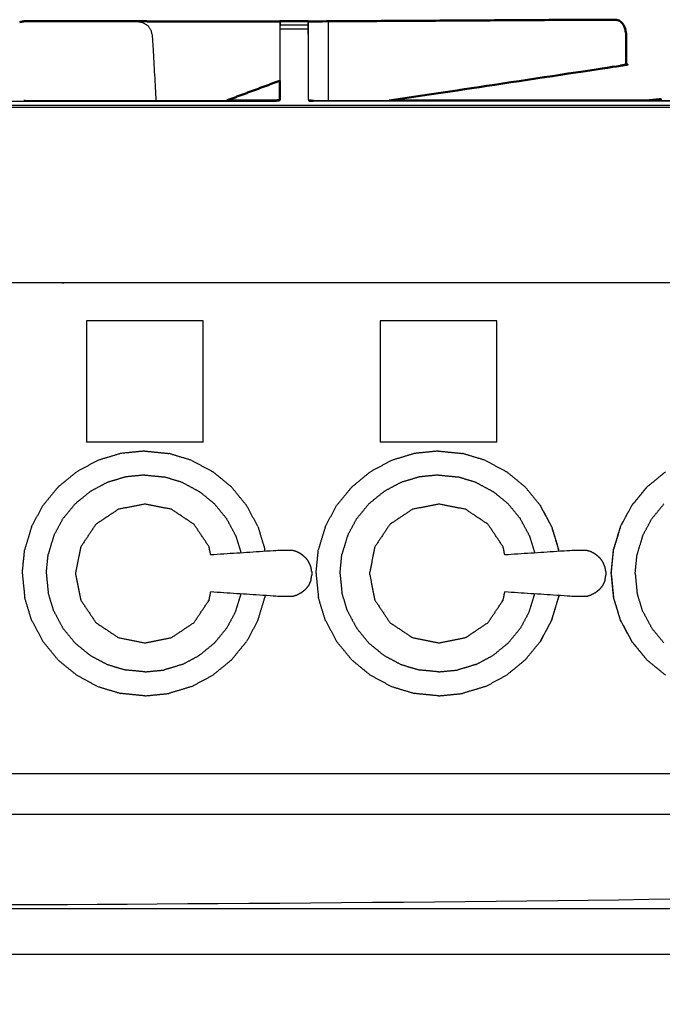
# Model space of a CAD drawing. Units: millimetres. Extents: x -13 to 1617, y 0 to 1881.
# Drawn here: x 353 to 498, y 707 to 928 of the extents above; entities that cross this region are included whole.
import ezdxf

# ---------------------------------------------------------------- set-up
doc = ezdxf.new("R2010")
doc.units = ezdxf.units.MM
doc.header["$MEASUREMENT"] = 0
doc.layers.add('PROIEZIONI 2D$Visible$Curves', color=7, linetype='Continuous', true_color=0x000000)
doc.layers.add('PROIEZIONI 2D$Visible$SceneSilhouetteCurves', color=7, linetype='Continuous', lineweight=50, true_color=0x000000)

msp = doc.modelspace()

# ---------------------------------------------------------------- linework, layer by layer
at = {"layer": 'PROIEZIONI 2D$Visible$Curves', "color": 18, "true_color": 0x000000}
for points, knots in [([(487.19, 928.31), (484.97, 928.31), (482.74, 928.32), (450.6, 928.12), (418.46, 927.93)], [508, 508, 508, 509, 509, 509.992225, 509.992225, 509.992225]), ([(487.19, 928.31), (487.65, 928.21), (488.1, 928.11), (488.48, 927.76), (488.86, 927.41), (489.12, 926.89), (489.37, 926.37), (489.48, 925.74), (489.59, 925.1), (489.6, 923.08), (489.6, 921.06), (489.6, 919.64), (489.6, 918.23), (488.8, 918.07), (488, 917.91), (462.15, 914.01), (436.29, 910.1)], [0, 0, 0, 1, 1, 2, 2, 3, 3, 4, 4, 5, 5, 6, 6, 7, 7, 7.790232, 7.790232, 7.790232]), ([(376.59, 927.95), (374.1, 927.97), (371.61, 927.98), (363, 927.99), (354.38, 928), (353.81, 927.89), (353.23, 927.77)], [550, 550, 550, 551, 551, 552, 552, 553, 553, 553]), ([(411.78, 927.93), (404.66, 927.93), (397.55, 927.94), (389.46, 927.94), (381.37, 927.95), (378.99, 927.95), (376.61, 927.95)], [581.31934, 581.31934, 581.31934, 582, 582, 583, 583, 583.488116, 583.488116, 583.488116]), ([(411.78, 927.93), (411.78, 927.95), (411.78, 927.97), (414.93, 927.97), (418.07, 927.97), (418.07, 927.95), (418.07, 927.93)], [399.824719, 399.824719, 399.824719, 400, 400, 401, 401, 401.181929, 401.181929, 401.181929]), ([(418.48, 927.93), (418.47, 927.93), (418.46, 927.93), (418.27, 927.93), (418.07, 927.93)], [580.98341771, 580.98341771, 580.98341771, 581, 581, 581.01842794, 581.01842794, 581.01842794]), ([(411.72, 914.59), (405.82, 912.4), (399.93, 910.2), (399.85, 910.15), (399.78, 910.1)], [213.4003767, 213.4003767, 213.4003767, 214, 214, 214.1232589, 214.1232589, 214.1232589]), ([(399.78, 910.1), (405.14, 910.1), (410.51, 910.1), (411.11, 910.18), (411.72, 910.27), (411.72, 910.27), (411.72, 910.27)], [392.808662, 392.808662, 392.808662, 393, 393, 394, 394, 394.005802, 394.005802, 394.005802]), ([(494.06, 910.1), (495.7, 910.27), (497.35, 910.43), (497.39, 910.43), (497.43, 910.43)], [142.4196294, 142.4196294, 142.4196294, 143, 143, 143.1142287, 143.1142287, 143.1142287])]:
    msp.add_open_spline(points, degree=2, knots=knots, dxfattribs=at)
for points in [[(376.59, 927.95), (376.6, 927.95), (376.61, 927.95)], [(411.72, 914.59), (411.72, 912.43), (411.72, 910.27)], [(411.72, 910.27), (411.72, 910.27), (411.72, 910.27)], [(436.29, 910.1), (465.17, 910.1), (494.06, 910.1)]]:
    msp.add_open_spline(points, degree=2, dxfattribs=at)
at = {"layer": 'PROIEZIONI 2D$Visible$Curves', "color": 18, "lineweight": -3, "true_color": 0x000000}
for points, knots in [([(376.61, 927.95), (378.13, 927.95), (379.66, 927.94), (380.29, 927.83), (380.92, 927.71), (381.46, 927.36), (382, 927.02), (382.36, 926.49), (382.72, 925.97), (382.87, 925.34), (383.03, 924.7), (383.45, 917.4), (383.87, 910.1)], [240.006308, 240.006308, 240.006308, 241, 241, 242, 242, 243, 243, 244, 244, 245, 245, 245.561439, 245.561439, 245.561439]), ([(411.78, 927.93), (411.75, 926.31), (411.72, 924.7), (411.72, 919.64), (411.72, 914.59)], [517, 517, 517, 518, 518, 518.624608, 518.624608, 518.624608]), ([(411.78, 927.13), (411.78, 927.44), (411.78, 927.76), (411.78, 927.84), (411.78, 927.93)], [398, 398, 398, 399, 399, 399.824719, 399.824719, 399.824719]), ([(411.79, 914.61), (411.78, 919.66), (411.78, 924.7), (411.78, 925.48), (411.78, 926.26), (411.78, 926.7), (411.78, 927.13)], [395.307613, 395.307613, 395.307613, 396, 396, 397, 397, 397.999651, 397.999651, 397.999651]), ([(418.07, 927.93), (418.27, 927.93), (418.46, 927.93), (418.47, 927.92), (418.48, 927.92)], [573.98158691, 573.98158691, 573.98158691, 574, 574, 574.0176471, 574.0176471, 574.0176471]), ([(418.07, 927.93), (418.14, 927.92), (418.2, 927.92), (418.29, 927.92), (418.39, 927.92), (418.57, 927.92), (418.74, 927.92), (418.92, 927.92), (419.1, 927.92), (419.64, 927.92), (420.18, 927.92), (420.83, 927.92), (421.48, 927.92), (422.02, 927.92), (422.57, 927.92)], [500.001252, 500.001252, 500.001252, 501, 501, 502, 502, 503, 503, 504, 504, 505, 505, 506, 506, 506.999541, 506.999541, 506.999541]), ([(418.14, 910.27), (418.14, 917.49), (418.14, 924.7), (418.1, 926.31), (418.07, 927.92)], [498.109386, 498.109386, 498.109386, 499, 499, 499.999137, 499.999137, 499.999137]), ([(418.07, 927.92), (418.07, 927.84), (418.07, 927.76), (418.07, 927.44), (418.07, 927.13), (418.07, 926.7), (418.07, 926.26), (418.07, 925.48), (418.07, 924.7), (418.07, 920.83), (418.07, 916.95)], [401.211077, 401.211077, 401.211077, 402, 402, 403, 403, 404, 404, 405, 405, 405.532082, 405.532082, 405.532082]), ([(422.57, 927.92), (422.59, 926.31), (422.61, 924.7), (422.61, 917.82), (422.61, 910.95), (422.61, 910.52), (422.6, 910.1)], [0, 0, 0, 1, 1, 2, 2, 2.290436, 2.290436, 2.290436]), ([(0.35, 908.6), (0.39, 908.56), (0.42, 908.52), (0.54, 908.43), (0.66, 908.33), (0.91, 908.43), (1.17, 908.52), (1.51, 908.56), (1.85, 908.6), (164.95, 908.6), (328.04, 908.6), (349.26, 908.6), (370.48, 908.6), (534.09, 908.6), (697.7, 908.6), (698.04, 908.56), (698.38, 908.52), (698.64, 908.43), (698.89, 908.33)], [0, 0, 0, 1, 1, 2, 2, 3, 3, 4, 4, 5, 5, 6, 6, 7, 7, 8, 8, 9, 9, 9]), ([(350.34, 909.96), (380.43, 909.96), (410.51, 909.96), (411.15, 910.04), (411.79, 910.13)], [0, 0, 0, 1, 1, 2, 2, 2]), ([(354.41, 910.1), (354.41, 910.1), (354.41, 910.1), (377.1, 910.1), (399.78, 910.1)], [391.9999986, 391.9999986, 391.9999986, 392, 392, 392.8086618, 392.8086618, 392.8086618]), ([(511.9, 910.08), (511.27, 910.02), (510.64, 909.96), (464.99, 909.96), (419.34, 909.96), (418.7, 910.04), (418.07, 910.13)], [0, 0, 0, 1, 1, 2, 2, 3, 3, 3]), ([(418.14, 910.27), (418.14, 910.27), (418.14, 910.27), (418.74, 910.18), (419.34, 910.1), (427.82, 910.1), (436.29, 910.1)], [406.994355, 406.994355, 406.994355, 407, 407, 408, 408, 408.18566, 408.18566, 408.18566]), ([(419.34, 910.1), (419.34, 910.1), (419.34, 910.1), (418.74, 910.18), (418.14, 910.27)], [488.999998, 488.999998, 488.999998, 489, 489, 490, 490, 490]), ([(494.06, 910.1), (502.35, 910.1), (510.64, 910.1), (511.25, 910.15), (511.85, 910.2), (511.88, 910.14), (511.9, 910.09)], [408.818305, 408.818305, 408.818305, 409, 409, 410, 410, 410.945695, 410.945695, 410.945695]), ([(698.33, 869.1), (697.94, 869.1), (697.55, 869.1), (534.02, 869.1), (370.48, 869.1), (349.26, 869.1), (328.04, 869.1), (165.02, 869.1), (2, 869.1), (1.56, 869.1), (1.13, 869.1), (0.83, 869.1), (0.53, 869.1)], [54.112201, 54.112201, 54.112201, 55, 55, 56, 56, 57, 57, 58, 58, 59, 59, 59.957024, 59.957024, 59.957024]), ([(643.04, 774.12), (643.04, 766.42), (643.04, 758.72), (643.04, 754.15), (643.04, 749.59), (643.04, 739.23), (643.04, 728.86), (404.08, 728.86), (165.12, 728.86), (163.89, 728.86), (162.66, 728.86), (161.2, 728.86), (159.75, 728.86), (157.84, 728.86), (155.93, 728.86), (153.64, 728.86), (151.35, 728.86), (149.06, 728.86), (146.76, 728.86), (126.57, 728.86), (106.37, 728.86), (104.08, 728.86), (101.79, 728.86), (99.5, 728.86), (97.21, 728.86), (95.3, 728.86), (93.39, 728.86), (91.94, 728.86), (90.48, 728.86), (89.25, 728.86), (88.02, 728.86), (71.88, 728.86), (55.75, 728.86), (55.75, 739.23), (55.75, 749.59), (55.75, 754.16), (55.75, 758.72), (55.75, 766.42), (55.75, 774.12), (55.75, 776.81), (55.75, 779.5), (55.75, 781.4), (55.75, 783.3), (55.75, 785.51), (55.75, 787.73), (55.75, 790.1), (55.75, 792.48), (55.75, 805.36), (55.75, 818.24), (55.75, 820.65), (55.75, 823.05), (55.75, 825.15), (55.75, 827.25), (55.75, 831.93), (55.75, 836.6), (55.75, 852.85), (55.75, 869.1)], [-25, -25, -25, -24, -24, -23, -23, -22, -22, -21, -21, -20, -20, -19, -19, -18, -18, -17, -17, -16, -16, -15, -15, -14, -14, -13, -13, -12, -12, -11, -11, -10, -10, -9, -9, -8, -8, -7, -7, -6, -6, -5, -5, -4, -4, -3, -3, -2, -2, -1, -1, 0, 0, 1, 1, 2, 2, 3, 3, 3]), ([(494.28, 823.18), (494.25, 823.15), (494.22, 823.13), (492.51, 821.05), (490.81, 818.96), (489.54, 816.59), (488.27, 814.22), (487.49, 811.65), (486.71, 809.07), (486.44, 806.39), (486.18, 803.72), (486.44, 801.04), (486.71, 798.36), (487.49, 795.79), (488.27, 793.21), (489.54, 790.84), (490.81, 788.47), (492.51, 786.39), (494.22, 784.31), (494.25, 784.28), (494.28, 784.26)], [-11.014459, -11.014459, -11.014459, -11, -11, -10, -10, -9, -9, -8, -8, -7, -7, -6, -6, -5, -5, -4, -4, -3, -3, -2.985422, -2.985422, -2.985422]), ([(396.18, 807.89), (396, 808.79), (395.82, 809.69), (394.13, 812.23), (392.43, 814.76), (389.9, 816.45), (387.37, 818.15), (384.38, 818.74), (381.39, 819.34), (378.4, 818.74), (375.41, 818.15), (372.88, 816.45), (370.34, 814.76), (368.65, 812.23), (366.96, 809.69), (366.36, 806.71), (365.77, 803.72), (366.36, 800.73), (366.96, 797.74), (368.65, 795.21), (370.34, 792.67), (372.88, 790.98), (375.41, 789.29), (378.4, 788.69), (381.39, 788.1), (384.38, 788.69), (387.37, 789.29), (389.9, 790.98), (392.43, 792.67), (394.13, 795.21), (395.82, 797.74), (396, 798.64), (396.18, 799.55)], [-9.302596, -9.302596, -9.302596, -9, -9, -8, -8, -7, -7, -6, -6, -5, -5, -4, -4, -3, -3, -2, -2, -1, -1, 0, 0, 1, 1, 2, 2, 3, 3, 4, 4, 5, 5, 5.30281, 5.30281, 5.30281]), ([(462.3, 807.89), (462.12, 808.79), (461.94, 809.69), (460.25, 812.23), (458.55, 814.76), (456.02, 816.45), (453.49, 818.15), (450.5, 818.74), (447.51, 819.34), (444.52, 818.74), (441.53, 818.15), (439, 816.45), (436.46, 814.76), (434.77, 812.23), (433.08, 809.69), (432.48, 806.71), (431.89, 803.72), (432.48, 800.73), (433.08, 797.74), (434.77, 795.21), (436.46, 792.67), (439, 790.98), (441.53, 789.29), (444.52, 788.69), (447.51, 788.1), (450.5, 788.69), (453.49, 789.29), (456.02, 790.98), (458.55, 792.67), (460.25, 795.21), (461.94, 797.74), (462.12, 798.64), (462.3, 799.55)], [-9.302596, -9.302596, -9.302596, -9, -9, -8, -8, -7, -7, -6, -6, -5, -5, -4, -4, -3, -3, -2, -2, -1, -1, 0, 0, 1, 1, 2, 2, 3, 3, 4, 4, 5, 5, 5.30281, 5.30281, 5.30281]), ([(474.47, 808.68), (474.45, 808.87), (474.43, 809.07), (473.65, 811.65), (472.87, 814.22), (471.6, 816.59), (470.33, 818.96), (470.32, 818.98), (470.31, 818.99)], [-22.073151, -22.073151, -22.073151, -22, -22, -21, -21, -20, -20, -19.993994, -19.993994, -19.993994]), ([(416.43, 808.12), (415.98, 808.37), (415.53, 808.61), (415.04, 808.76), (414.55, 808.91), (412.99, 808.9), (411.42, 808.88), (403.8, 808.38), (396.18, 807.89)], [-2, -2, -2, -1, -1, 0, 0, 1, 1, 1.960832, 1.960832, 1.960832]), ([(482.55, 808.12), (482.1, 808.37), (481.65, 808.61), (481.16, 808.76), (480.68, 808.91), (479.11, 808.9), (477.54, 808.88), (469.92, 808.38), (462.3, 807.89)], [-2, -2, -2, -1, -1, 0, 0, 1, 1, 1.960836, 1.960836, 1.960836]), ([(417.6, 807.18), (417.24, 807.48), (416.88, 807.79), (416.65, 807.96), (416.43, 808.12)], [2, 2, 2, 3, 3, 4, 4, 4]), ([(418.73, 805.15), (418.64, 805.37), (418.56, 805.59), (418.36, 806.01), (418.17, 806.44), (417.88, 806.81), (417.6, 807.18)], [-1, -1, -1, 0, 0, 1, 1, 2, 2, 2]), ([(483.72, 807.18), (483.36, 807.48), (483, 807.79), (482.78, 807.96), (482.55, 808.12)], [2, 2, 2, 3, 3, 4, 4, 4]), ([(484.85, 805.15), (484.76, 805.37), (484.68, 805.59), (484.48, 806.01), (484.29, 806.44), (484, 806.81), (483.72, 807.18)], [-1, -1, -1, 0, 0, 1, 1, 2, 2, 2]), ([(418.9, 804.12), (418.87, 804.31), (418.85, 804.49), (418.79, 804.82), (418.73, 805.15)], [-1, -1, -1, 0, 0, 1, 1, 1]), ([(485.02, 804.12), (485, 804.31), (484.97, 804.49), (484.91, 804.82), (484.85, 805.15)], [-1, -1, -1, 0, 0, 1, 1, 1]), ([(418.73, 802.28), (418.64, 802.06), (418.56, 801.84), (418.36, 801.42), (418.17, 801), (417.88, 800.63), (417.6, 800.26)], [-1, -1, -1, 0, 0, 1, 1, 2, 2, 2]), ([(418.73, 802.28), (418.79, 802.61), (418.85, 802.94), (418.87, 803.13), (418.9, 803.31)], [2, 2, 2, 3, 3, 4, 4, 4]), ([(418.9, 804.12), (418.91, 803.92), (418.92, 803.72), (418.91, 803.52), (418.9, 803.31)], [0, 0, 0, 1, 1, 2, 2, 2]), ([(484.85, 802.28), (484.76, 802.06), (484.68, 801.84), (484.48, 801.42), (484.29, 801), (484, 800.63), (483.72, 800.26)], [-1, -1, -1, 0, 0, 1, 1, 2, 2, 2]), ([(484.85, 802.28), (484.91, 802.61), (484.97, 802.94), (485, 803.13), (485.02, 803.31)], [2, 2, 2, 3, 3, 4, 4, 4]), ([(485.02, 804.12), (485.03, 803.92), (485.05, 803.72), (485.03, 803.52), (485.02, 803.31)], [0, 0, 0, 1, 1, 2, 2, 2]), ([(416.43, 799.31), (416.65, 799.48), (416.88, 799.65), (417.24, 799.95), (417.6, 800.26)], [2, 2, 2, 3, 3, 4, 4, 4]), ([(482.55, 799.31), (482.78, 799.48), (483, 799.65), (483.36, 799.95), (483.72, 800.26)], [2, 2, 2, 3, 3, 4, 4, 4]), ([(416.43, 799.31), (415.98, 799.07), (415.53, 798.82), (415.04, 798.67), (414.55, 798.52), (412.99, 798.54), (411.42, 798.55), (403.8, 799.05), (396.18, 799.55)], [0, 0, 0, 1, 1, 2, 2, 3, 3, 3.960802, 3.960802, 3.960802]), ([(482.55, 799.31), (482.1, 799.07), (481.65, 798.82), (481.16, 798.67), (480.68, 798.52), (479.11, 798.54), (477.54, 798.55), (469.92, 799.05), (462.3, 799.55)], [0, 0, 0, 1, 1, 2, 2, 3, 3, 3.960837, 3.960837, 3.960837]), ([(470.31, 788.44), (470.32, 788.46), (470.33, 788.47), (471.6, 790.84), (472.87, 793.21), (473.65, 795.79), (474.43, 798.36), (474.45, 798.56), (474.47, 798.76)], [5.993967, 5.993967, 5.993967, 6, 6, 7, 7, 8, 8, 8.073411, 8.073411, 8.073411]), ([(88.02, 758.72), (89.25, 758.72), (90.48, 758.72), (91.94, 758.72), (93.39, 758.72), (95.3, 758.72), (97.2, 758.72), (99.5, 758.72), (101.79, 758.72), (104.08, 758.72), (106.37, 758.72), (126.57, 758.72), (146.76, 758.72), (149.06, 758.72), (151.35, 758.72), (153.64, 758.72), (155.93, 758.72), (157.84, 758.72), (159.75, 758.72), (161.2, 758.72), (162.66, 758.72), (163.89, 758.72), (165.12, 758.72), (404.08, 758.72), (643.04, 758.72)], [0, 0, 0, 1, 1, 2, 2, 3, 3, 4, 4, 5, 5, 6, 6, 7, 7, 8, 8, 9, 9, 10, 10, 11, 11, 12, 12, 12]), ([(55.75, 749.59), (71.88, 749.59), (88.02, 749.59), (89.25, 749.59), (90.48, 749.59), (91.94, 749.59), (93.39, 749.59), (95.3, 749.59), (97.21, 749.59), (99.5, 749.59), (101.79, 749.59), (104.08, 749.59), (106.37, 749.59), (126.57, 749.59), (146.76, 749.59), (149.06, 749.59), (151.35, 749.59), (153.64, 749.59), (155.93, 749.59), (157.84, 749.59), (159.75, 749.59), (161.2, 749.59), (162.66, 749.59), (163.89, 749.59), (165.12, 749.59), (404.08, 749.59), (643.04, 749.59)], [0, 0, 0, 1, 1, 2, 2, 3, 3, 4, 4, 5, 5, 6, 6, 7, 7, 8, 8, 9, 9, 10, 10, 11, 11, 12, 12, 13, 13, 13]), ([(633.12, 308.57), (349.46, 308.57), (65.8, 308.57), (63.85, 308.97), (61.91, 309.36), (60.32, 310.43), (58.73, 311.5), (57.66, 313.09), (56.59, 314.68), (56.19, 316.63), (55.8, 318.57), (55.8, 513.29), (55.8, 708), (56.19, 709.95), (56.59, 711.89), (57.66, 713.48), (58.73, 715.07), (60.32, 716.15), (61.91, 717.22), (63.85, 717.61), (65.8, 718), (83.23, 718), (100.65, 718), (118.08, 718), (135.5, 718), (152.93, 718), (170.36, 718), (187.78, 718), (205.21, 718), (222.63, 718), (240.06, 718), (257.49, 718), (274.91, 718), (289.46, 718), (304.01, 718), (314.54, 718), (325.07, 718), (337.26, 718), (349.46, 718), (361.65, 718), (373.85, 718), (384.38, 718), (394.9, 718), (409.46, 718), (424.01, 718), (441.43, 718), (458.86, 718), (476.28, 718), (493.71, 718), (511.14, 718), (528.56, 718), (545.99, 718), (563.41, 718), (580.84, 718), (598.27, 718), (615.69, 718), (633.12, 718), (635.06, 717.61), (637.01, 717.22), (638.6, 716.15), (640.19, 715.07), (641.26, 713.48), (642.33, 711.89), (642.72, 709.95), (643.12, 708), (643.12, 513.29), (643.12, 318.57), (642.72, 316.63), (642.33, 314.68), (641.26, 313.09), (640.19, 311.5), (638.6, 310.43), (637.01, 309.36), (635.06, 308.97), (633.12, 308.57)], [-19, -19, -19, -18, -18, -17, -17, -16, -16, -15, -15, -14, -14, -13, -13, -12, -12, -11, -11, -10, -10, -9, -9, -8, -8, -7, -7, -6, -6, -5, -5, -4, -4, -3, -3, -2, -2, -1, -1, 0, 0, 1, 1, 2, 2, 3, 3, 4, 4, 5, 5, 6, 6, 7, 7, 8, 8, 9, 9, 10, 10, 11, 11, 12, 12, 13, 13, 14, 14, 15, 15, 16, 16, 17, 17, 18, 18, 18]), ([(55.8, 708), (55.8, 718.15), (55.8, 728.3), (89.4, 728.3), (122.99, 728.3), (349.24, 728.3), (575.49, 728.3), (609.3, 728.3), (643.12, 728.3)], [2.04979, 2.04979, 2.04979, 3, 3, 4, 4, 5, 5, 6, 6, 6])]:
    msp.add_open_spline(points, degree=2, knots=knots, dxfattribs=at)
for points in [[(411.78, 927.13), (414.93, 927.13), (418.07, 927.13)], [(411.78, 926.26), (414.93, 926.26), (418.07, 926.26)], [(418.46, 927.93), (418.27, 927.92), (418.07, 927.92)], [(418.07, 927.93), (418.07, 927.93), (418.07, 927.92)], [(418.07, 927.92), (418.07, 927.92), (418.07, 927.92)], [(418.07, 927.92), (418.07, 927.92), (418.07, 927.92)], [(418.5, 927.92), (418.49, 927.92), (418.48, 927.93)], [(350.34, 909.1), (360.41, 909.1), (370.48, 909.1)], [(370.48, 909.1), (525.17, 909.1), (679.86, 909.1)], [(371.61, 910.1), (371.61, 910.1), (371.61, 910.1)], [(371.61, 910.1), (371.61, 910.1), (371.61, 910.1)], [(371.61, 910.1), (371.61, 910.1), (371.61, 910.1)], [(371.61, 910.1), (371.61, 910.1), (371.61, 910.1)], [(418.07, 910.13), (418.07, 910.13), (418.07, 910.13)], [(368.23, 860.59), (368.23, 846.93), (368.23, 833.28)], [(394.48, 860.59), (381.36, 860.59), (368.23, 860.59)], [(394.48, 833.28), (394.48, 846.93), (394.48, 860.59)], [(434.27, 860.59), (434.27, 846.93), (434.27, 833.28)], [(460.52, 860.59), (447.4, 860.59), (434.27, 860.59)], [(460.52, 833.28), (460.52, 846.93), (460.52, 860.59)], [(394.48, 833.28), (381.36, 833.28), (368.23, 833.28)], [(460.52, 833.28), (447.4, 833.28), (434.27, 833.28)], [(381.36, 831.26), (378.67, 830.99), (375.98, 830.72)], [(381.36, 831.26), (384.04, 830.99), (386.73, 830.72)], [(447.4, 831.26), (444.71, 830.99), (442.03, 830.72)], [(447.4, 831.26), (450.09, 830.99), (452.77, 830.72)], [(370.82, 829.16), (368.44, 827.89), (366.06, 826.61)], [(375.98, 830.72), (373.4, 829.94), (370.82, 829.16)], [(391.9, 829.16), (389.31, 829.94), (386.73, 830.72)], [(391.9, 829.16), (394.28, 827.89), (396.65, 826.61)], [(436.86, 829.16), (434.48, 827.89), (432.1, 826.61)], [(442.03, 830.72), (439.44, 829.94), (436.86, 829.16)], [(457.94, 829.16), (455.36, 829.94), (452.77, 830.72)], [(457.94, 829.16), (460.32, 827.89), (462.7, 826.61)], [(361.88, 823.19), (363.97, 824.9), (366.06, 826.61)], [(400.83, 823.19), (398.74, 824.9), (396.65, 826.61)], [(427.92, 823.19), (430.01, 824.9), (432.1, 826.61)], [(466.87, 823.19), (464.79, 824.9), (462.7, 826.61)], [(494.29, 823.19), (496.38, 824.9), (498.47, 826.61)], [(372.88, 824.18), (370.97, 823.16), (369.05, 822.13)], [(377.04, 825.44), (374.96, 824.81), (372.88, 824.18)], [(381.36, 825.87), (379.2, 825.65), (377.04, 825.44)], [(381.36, 825.87), (383.52, 825.65), (385.68, 825.44)], [(389.83, 824.18), (387.75, 824.81), (385.68, 825.44)], [(389.83, 824.18), (391.75, 823.16), (393.66, 822.13)], [(438.92, 824.18), (437.01, 823.16), (435.1, 822.13)], [(443.08, 825.44), (441, 824.81), (438.92, 824.18)], [(447.4, 825.87), (445.24, 825.65), (443.08, 825.44)], [(447.4, 825.87), (449.56, 825.65), (451.72, 825.44)], [(455.88, 824.18), (453.8, 824.81), (451.72, 825.44)], [(455.88, 824.18), (457.79, 823.16), (459.7, 822.13)], [(361.88, 823.19), (360.17, 821.1), (358.46, 819.01)], [(365.69, 819.38), (367.37, 820.75), (369.05, 822.13)], [(397.02, 819.38), (395.34, 820.75), (393.66, 822.13)], [(404.25, 819.01), (402.54, 821.1), (400.83, 823.19)], [(427.92, 823.19), (426.21, 821.1), (424.5, 819.01)], [(431.74, 819.38), (433.42, 820.75), (435.1, 822.13)], [(463.06, 819.38), (461.38, 820.75), (459.7, 822.13)], [(470.3, 819.01), (468.59, 821.1), (466.87, 823.19)], [(494.29, 823.19), (492.58, 821.1), (490.87, 819.01)], [(355.91, 814.26), (357.19, 816.64), (358.46, 819.01)], [(365.69, 819.38), (364.32, 817.7), (362.94, 816.02)], [(399.77, 816.02), (398.39, 817.7), (397.02, 819.38)], [(406.8, 814.26), (405.53, 816.64), (404.25, 819.01)], [(421.95, 814.26), (423.23, 816.64), (424.5, 819.01)], [(431.74, 819.38), (430.36, 817.7), (428.99, 816.02)], [(465.81, 816.02), (464.44, 817.7), (463.06, 819.38)], [(472.84, 814.26), (471.57, 816.64), (470.3, 819.01)], [(488.32, 814.26), (489.6, 816.64), (490.87, 819.01)], [(498.1, 819.38), (496.73, 817.7), (495.35, 816.02)], [(360.89, 812.19), (361.92, 814.11), (362.94, 816.02)], [(401.82, 812.19), (400.8, 814.11), (399.77, 816.02)], [(426.94, 812.19), (427.96, 814.11), (428.99, 816.02)], [(467.86, 812.19), (466.84, 814.11), (465.81, 816.02)], [(493.3, 812.19), (494.33, 814.11), (495.35, 816.02)], [(355.91, 814.26), (355.13, 811.67), (354.35, 809.09)], [(406.8, 814.26), (407.58, 811.67), (408.36, 809.09)], [(421.95, 814.26), (421.17, 811.67), (420.39, 809.09)], [(472.84, 814.26), (473.63, 811.67), (474.41, 809.09)], [(488.32, 814.26), (487.54, 811.67), (486.76, 809.09)], [(360.89, 812.19), (360.26, 810.11), (359.64, 808.04)], [(401.82, 812.19), (402.4, 810.26), (402.99, 808.33)], [(426.94, 812.19), (426.31, 810.11), (425.68, 808.04)], [(467.86, 812.19), (468.45, 810.26), (469.03, 808.32)], [(493.3, 812.19), (492.67, 810.11), (492.05, 808.04)], [(353.81, 803.72), (354.08, 806.4), (354.35, 809.09)], [(408.4, 808.68), (408.38, 808.89), (408.36, 809.09)], [(419.86, 803.72), (420.13, 806.4), (420.39, 809.09)], [(474.45, 808.68), (474.43, 808.88), (474.41, 809.09)], [(486.22, 803.72), (486.49, 806.4), (486.76, 809.09)], [(359.21, 803.72), (359.42, 805.88), (359.64, 808.04)], [(425.25, 803.72), (425.46, 805.88), (425.68, 808.04)], [(491.62, 803.72), (491.83, 805.88), (492.05, 808.04)], [(353.81, 803.72), (354.08, 801.03), (354.35, 798.34)], [(359.21, 803.72), (359.42, 801.56), (359.64, 799.4)], [(419.86, 803.72), (420.13, 801.03), (420.39, 798.34)], [(425.25, 803.72), (425.46, 801.56), (425.68, 799.4)], [(486.22, 803.72), (486.49, 801.03), (486.76, 798.34)], [(491.62, 803.72), (491.83, 801.56), (492.05, 799.4)], [(355.91, 793.18), (355.13, 795.76), (354.35, 798.34)], [(360.89, 795.24), (360.26, 797.32), (359.64, 799.4)], [(401.82, 795.24), (402.4, 797.17), (402.99, 799.1)], [(406.8, 793.18), (407.58, 795.76), (408.36, 798.34)], [(408.4, 798.75), (408.38, 798.55), (408.36, 798.34)], [(421.95, 793.18), (421.17, 795.76), (420.39, 798.34)], [(426.94, 795.24), (426.31, 797.32), (425.68, 799.4)], [(467.86, 795.24), (468.45, 797.17), (469.03, 799.11)], [(472.84, 793.18), (473.63, 795.76), (474.41, 798.34)], [(474.45, 798.76), (474.43, 798.55), (474.41, 798.34)], [(488.32, 793.18), (487.54, 795.76), (486.76, 798.34)], [(493.3, 795.24), (492.67, 797.32), (492.05, 799.4)], [(355.91, 793.18), (357.19, 790.8), (358.46, 788.42)], [(360.89, 795.24), (361.92, 793.33), (362.94, 791.41)], [(401.82, 795.24), (400.8, 793.33), (399.77, 791.41)], [(406.8, 793.18), (405.53, 790.8), (404.25, 788.42)], [(421.95, 793.18), (423.23, 790.8), (424.5, 788.42)], [(426.94, 795.24), (427.96, 793.33), (428.99, 791.41)], [(467.86, 795.24), (466.84, 793.33), (465.81, 791.41)], [(472.84, 793.18), (471.57, 790.8), (470.3, 788.42)], [(488.32, 793.18), (489.6, 790.8), (490.87, 788.42)], [(493.3, 795.24), (494.33, 793.33), (495.35, 791.41)], [(365.69, 788.05), (364.32, 789.73), (362.94, 791.41)], [(397.02, 788.05), (398.39, 789.73), (399.77, 791.41)], [(431.74, 788.05), (430.36, 789.73), (428.99, 791.41)], [(463.06, 788.05), (464.44, 789.73), (465.81, 791.41)], [(498.1, 788.05), (496.73, 789.73), (495.35, 791.41)], [(361.88, 784.24), (360.17, 786.33), (358.46, 788.42)], [(365.69, 788.05), (367.37, 786.68), (369.05, 785.3)], [(397.02, 788.05), (395.34, 786.68), (393.66, 785.3)], [(400.83, 784.24), (402.54, 786.33), (404.25, 788.42)], [(427.92, 784.24), (426.21, 786.33), (424.5, 788.42)], [(431.74, 788.05), (433.42, 786.68), (435.1, 785.3)], [(463.06, 788.05), (461.38, 786.68), (459.7, 785.3)], [(466.87, 784.24), (468.59, 786.33), (470.3, 788.42)], [(494.29, 784.24), (492.58, 786.33), (490.87, 788.42)], [(369.05, 785.3), (370.97, 784.28), (372.88, 783.25)], [(389.83, 783.25), (391.75, 784.28), (393.66, 785.3)], [(435.1, 785.3), (437.01, 784.28), (438.92, 783.25)], [(455.88, 783.25), (457.79, 784.28), (459.7, 785.3)], [(361.88, 784.24), (363.97, 782.53), (366.06, 780.82)], [(372.88, 783.25), (374.96, 782.62), (377.04, 782)], [(389.83, 783.25), (387.75, 782.62), (385.68, 782)], [(400.83, 784.24), (398.74, 782.53), (396.65, 780.82)], [(427.92, 784.24), (430.01, 782.53), (432.1, 780.82)], [(438.92, 783.25), (441, 782.62), (443.08, 782)], [(455.88, 783.25), (453.8, 782.62), (451.72, 782)], [(466.87, 784.24), (464.79, 782.53), (462.7, 780.82)], [(494.29, 784.24), (496.38, 782.53), (498.47, 780.82)], [(366.06, 780.82), (368.44, 779.55), (370.82, 778.27)], [(381.36, 781.57), (379.2, 781.78), (377.04, 782)], [(381.36, 781.57), (383.52, 781.78), (385.68, 782)], [(391.9, 778.27), (394.28, 779.55), (396.65, 780.82)], [(432.1, 780.82), (434.48, 779.55), (436.86, 778.27)], [(447.4, 781.57), (445.24, 781.78), (443.08, 782)], [(447.4, 781.57), (449.56, 781.78), (451.72, 782)], [(457.94, 778.27), (460.32, 779.55), (462.7, 780.82)], [(370.82, 778.27), (373.4, 777.49), (375.98, 776.71)], [(391.9, 778.27), (389.31, 777.49), (386.73, 776.71)], [(436.86, 778.27), (439.44, 777.49), (442.03, 776.71)], [(457.94, 778.27), (455.36, 777.49), (452.77, 776.71)], [(381.36, 776.17), (378.67, 776.44), (375.98, 776.71)], [(381.36, 776.17), (384.04, 776.44), (386.73, 776.71)], [(447.4, 776.17), (444.71, 776.44), (442.03, 776.71)], [(447.4, 776.17), (450.09, 776.44), (452.77, 776.71)]]:
    msp.add_open_spline(points, degree=2, dxfattribs=at)
at = {"layer": 'PROIEZIONI 2D$Visible$SceneSilhouetteCurves', "color": 18, "true_color": 0x000000}
for points, knots in [([(487.19, 928.31), (484.97, 928.31), (482.74, 928.32), (450.6, 928.12), (418.46, 927.93)], [508, 508, 508, 509, 509, 509.992225, 509.992225, 509.992225]), ([(487.19, 928.31), (487.65, 928.21), (488.1, 928.11), (488.48, 927.76), (488.86, 927.41), (489.12, 926.89), (489.37, 926.37), (489.48, 925.74), (489.59, 925.1), (489.6, 923.08), (489.6, 921.06), (489.6, 919.64), (489.6, 918.23), (488.8, 918.07), (488, 917.91), (462.15, 914.01), (436.29, 910.1)], [0, 0, 0, 1, 1, 2, 2, 3, 3, 4, 4, 5, 5, 6, 6, 7, 7, 7.790232, 7.790232, 7.790232]), ([(376.59, 927.95), (374.1, 927.97), (371.61, 927.98), (363, 927.99), (354.38, 928), (353.81, 927.89), (353.23, 927.77)], [550, 550, 550, 551, 551, 552, 552, 553, 553, 553]), ([(411.78, 927.93), (404.66, 927.93), (397.55, 927.94), (389.46, 927.94), (381.37, 927.95), (378.99, 927.95), (376.61, 927.95)], [581.31934, 581.31934, 581.31934, 582, 582, 583, 583, 583.488116, 583.488116, 583.488116]), ([(411.78, 927.93), (411.78, 927.95), (411.78, 927.97), (414.93, 927.97), (418.07, 927.97), (418.07, 927.95), (418.07, 927.93)], [399.824719, 399.824719, 399.824719, 400, 400, 401, 401, 401.181929, 401.181929, 401.181929]), ([(418.48, 927.93), (418.47, 927.93), (418.46, 927.93), (418.27, 927.93), (418.07, 927.93)], [580.98341771, 580.98341771, 580.98341771, 581, 581, 581.01842794, 581.01842794, 581.01842794]), ([(411.72, 914.59), (405.82, 912.4), (399.93, 910.2), (399.85, 910.15), (399.78, 910.1)], [213.4003767, 213.4003767, 213.4003767, 214, 214, 214.1232589, 214.1232589, 214.1232589]), ([(399.78, 910.1), (405.14, 910.1), (410.51, 910.1), (411.11, 910.18), (411.72, 910.27), (411.72, 910.27), (411.72, 910.27)], [392.808662, 392.808662, 392.808662, 393, 393, 394, 394, 394.005802, 394.005802, 394.005802]), ([(494.06, 910.1), (495.7, 910.27), (497.35, 910.43), (497.39, 910.43), (497.43, 910.43)], [142.4196294, 142.4196294, 142.4196294, 143, 143, 143.1142287, 143.1142287, 143.1142287])]:
    msp.add_open_spline(points, degree=2, knots=knots, dxfattribs=at)
for points in [[(376.59, 927.95), (376.6, 927.95), (376.61, 927.95)], [(411.72, 914.59), (411.72, 912.43), (411.72, 910.27)], [(411.72, 910.27), (411.72, 910.27), (411.72, 910.27)], [(436.29, 910.1), (465.17, 910.1), (494.06, 910.1)]]:
    msp.add_open_spline(points, degree=2, dxfattribs=at)

doc.saveas('drawing.dxf')
